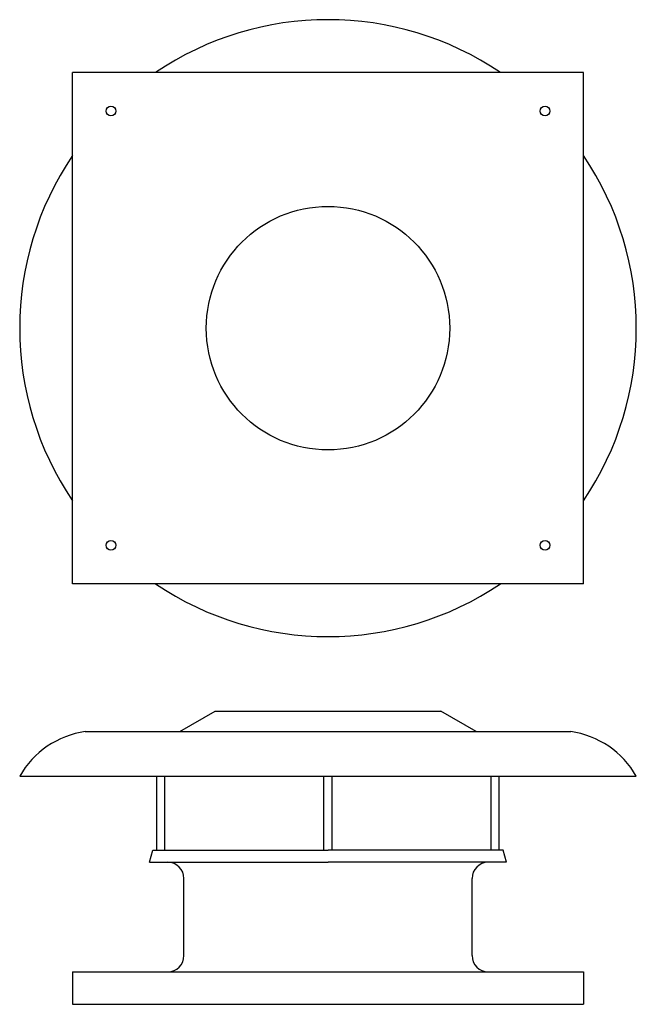
# Model space of a CAD drawing. Extents: x -380 to 380, y -833 to 380.
import ezdxf

# ---------------------------------------------------------------- set-up
doc = ezdxf.new("R2010")
doc.units = 0
doc.layers.get('0').update_dxf_attribs({"linetype": 'CONTINUOUS'})

msp = doc.modelspace()

# ---------------------------------------------------------------- linework, layer by layer
for p, q in [((315, 315), (-315, 315)), ((-315, -315), (-315, 315)), ((315, -315), (315, 315)), ((315, -315), (-315, -315)), ((-182.5, -497), (-139.2, -472)), ((-139.2, -472), (139.2, -472)), ((182.5, -497), (139.2, -472)), ((-299.1, -497), (299.1, -497)), ((-380, -552), (380, -552)), ((-211, -643), (-211, -552)), ((-201, -643), (-201, -552)), ((-5, -643), (-5, -552)), ((5, -643), (5, -552)), ((201, -643), (201, -552)), ((211, -643), (211, -552)), ((-220, -658), (-216, -643)), ((-216, -643), (0, -643)), ((216, -643), (0, -643)), ((220, -658), (216, -643)), ((-220, -658), (0, -658)), ((220, -658), (0, -658)), ((-177.5, -773), (-177.5, -678)), ((177.5, -773), (177.5, -678)), ((-315, -793), (315, -793)), ((-315, -793), (-315, -833)), ((315, -793), (315, -833)), ((-315, -833), (315, -833))]:
    msp.add_line(p, q)
for centre, radius in [((-267.5, 267.5), 6), ((267.5, 267.5), 6), ((0, 0), 150), ((-267.5, -267.5), 6), ((267.5, -267.5), 6)]:
    msp.add_circle(centre, radius)
for centre, radius, start, end in [((0, 0), 380, 55.9908, 124.0092), ((0, 0), 380, 145.9908, 214.0092), ((0, 0), 380, 325.9908, 34.0092), ((0, 0), 380, 235.9908, 304.0092), ((-283.6, -606.8), 110.9, 98.0434, 150.383), ((283.6, -606.8), 110.9, 29.617, 81.9566), ((-197.5, -678), 20, 0, 90), ((197.5, -678), 20, 90, 180), ((-197.5, -773), 20, 270, 0), ((197.5, -773), 20, 180, 270)]:
    msp.add_arc(centre, radius, start, end)

doc.saveas('drawing.dxf')
